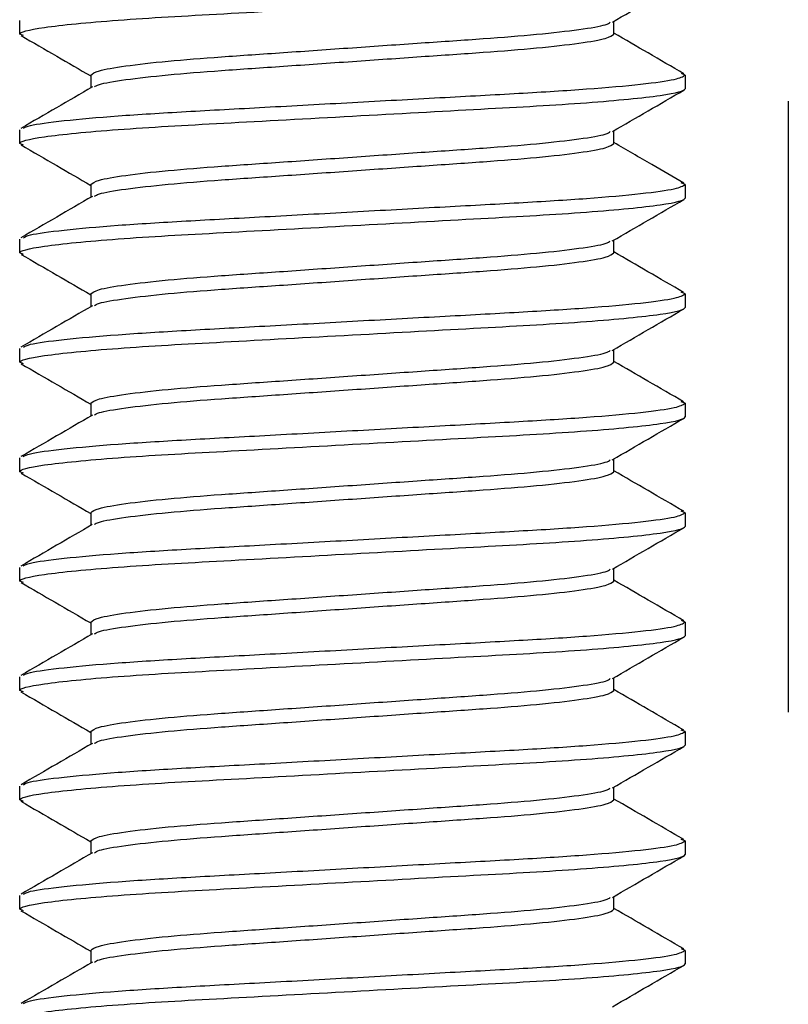
# Model space of a CAD drawing. Units: inches. Extents: x -57 to 71, y -14 to 24.
# Drawn here: x -33 to -33, y 3 to 3 of the extents above; entities that cross this region are included whole.
import ezdxf

# ---------------------------------------------------------------- set-up
doc = ezdxf.new("R2010")
doc.units = ezdxf.units.IN
doc.header["$MEASUREMENT"] = 0
doc.linetypes.add('SLD-Solid', pattern=[0])

msp = doc.modelspace()

# ---------------------------------------------------------------- linework, layer by layer
at = {"color": 3, "linetype": 'SLD-Solid', "lineweight": -3}
for p, q in [((-33.23603, 3.33187), (-33.23603, 3.33578)), ((-33.06632, 3.33187), (-33.06632, 3.33553)), ((-33.23491, 3.33144), (-33.23603, 3.33187)), ((-33.21573, 3.32016), (-33.21573, 3.3165)), ((-33.04602, 3.32016), (-33.04707, 3.32057)), ((-33.04602, 3.32016), (-33.04602, 3.31625)), ((-33.23603, 3.30062), (-33.23603, 3.30453)), ((-33.06632, 3.30062), (-33.06632, 3.30428)), ((-33.23491, 3.30018), (-33.23603, 3.30062)), ((-33.21573, 3.28891), (-33.21573, 3.28525)), ((-33.04602, 3.28891), (-33.04711, 3.28933)), ((-33.04602, 3.28891), (-33.04602, 3.285)), ((-33.23603, 3.26937), (-33.23603, 3.27328)), ((-33.06632, 3.26937), (-33.06632, 3.27303)), ((-33.23491, 3.26893), (-33.23603, 3.26937)), ((-33.21573, 3.25766), (-33.21573, 3.254)), ((-33.04602, 3.25766), (-33.04714, 3.2581)), ((-33.04602, 3.25766), (-33.04602, 3.25375)), ((-33.23603, 3.23812), (-33.23603, 3.24203)), ((-33.06632, 3.23812), (-33.06632, 3.24178)), ((-33.23491, 3.23768), (-33.23603, 3.23812)), ((-33.21573, 3.2264), (-33.21573, 3.22275)), ((-33.04602, 3.2264), (-33.04713, 3.22684)), ((-33.04602, 3.2264), (-33.04602, 3.2225)), ((-33.23603, 3.20687), (-33.23603, 3.21078)), ((-33.06632, 3.20687), (-33.06632, 3.21053)), ((-33.23492, 3.20644), (-33.23603, 3.20687)), ((-33.21573, 3.19515), (-33.21573, 3.1915)), ((-33.04602, 3.19515), (-33.04709, 3.19557)), ((-33.04602, 3.19515), (-33.04602, 3.19125)), ((-33.23603, 3.17562), (-33.23603, 3.17953)), ((-33.06632, 3.17562), (-33.06632, 3.17928)), ((-33.23494, 3.17519), (-33.23603, 3.17562)), ((-33.04602, 3.1639), (-33.04707, 3.16432)), ((-33.21573, 3.1639), (-33.21573, 3.16025)), ((-33.04602, 3.1639), (-33.04602, 3.16)), ((-33.23603, 3.14437), (-33.23603, 3.14828)), ((-33.06632, 3.14437), (-33.06632, 3.14803)), ((-33.23496, 3.14395), (-33.23603, 3.14437)), ((-33.04602, 3.13265), (-33.04708, 3.13307)), ((-33.21573, 3.13265), (-33.21573, 3.129)), ((-33.04602, 3.13265), (-33.04602, 3.12875)), ((-33.23603, 3.11312), (-33.23603, 3.11703)), ((-33.06632, 3.11312), (-33.06632, 3.11678)), ((-33.23497, 3.11271), (-33.23603, 3.11312)), ((-33.21573, 3.1014), (-33.21573, 3.09775)), ((-33.04602, 3.1014), (-33.04708, 3.10182)), ((-33.04602, 3.1014), (-33.04602, 3.0975)), ((-33.23603, 3.08187), (-33.23603, 3.08578)), ((-33.06632, 3.08187), (-33.06632, 3.08553)), ((-33.23498, 3.08146), (-33.23603, 3.08187)), ((-33.21573, 3.07015), (-33.21573, 3.0665)), ((-33.04602, 3.07015), (-33.04707, 3.07056)), ((-33.04602, 3.07015), (-33.04602, 3.06625))]:
    msp.add_line(p, q, dxfattribs=at)
msp.add_line((-33.01653, 3.31271), (-33.01653, 3.13822))
for points, knots in [([(-33.23603, 3.33187), (-33.23603, 3.33244), (-33.23371, 3.3331), (-33.22408, 3.33447), (-33.21678, 3.33519), (-33.20345, 3.33618), (-33.19864, 3.3365), (-33.18859, 3.33709), (-33.18337, 3.33737), (-33.16644, 3.33829), (-33.15375, 3.33899), (-33.1283, 3.34038), (-33.11561, 3.34108), (-33.09868, 3.34201), (-33.09346, 3.34228), (-33.08342, 3.34288), (-33.0786, 3.34319), (-33.06528, 3.34419), (-33.05797, 3.3449), (-33.04834, 3.34628), (-33.04602, 3.34694), (-33.04602, 3.3475)], [0, 0, 0, 0, 0.125, 0.125, 0.25, 0.25, 0.3125, 0.3125, 0.375, 0.375, 0.5, 0.5, 0.625, 0.625, 0.6875, 0.6875, 0.75, 0.75, 0.875, 0.875, 1, 1, 1, 1]), ([(-33.06677, 3.33527), (-33.06337, 3.33724), (-33.05657, 3.34119), (-33.04977, 3.34514), (-33.04636, 3.34711)], [0, 0, 0, 0, 0.499769, 1, 1, 1, 1]), ([(-33.21573, 3.32016), (-33.21525, 3.32056), (-33.21427, 3.32138), (-33.20643, 3.32276), (-33.19439, 3.32414), (-33.17879, 3.32536), (-33.1607, 3.32659), (-33.14103, 3.32797), (-33.12135, 3.32935), (-33.10327, 3.33057), (-33.08764, 3.3318), (-33.07571, 3.33317), (-33.06861, 3.33437), (-33.06769, 3.33502), (-33.06737, 3.33526)], [0, 0, 0, 0, 0.084822, 0.172664, 0.260506, 0.345328, 0.43015, 0.517992, 0.605834, 0.690656, 0.775478, 0.86332, 0.951162, 1, 1, 1, 1]), ([(-33.23564, 3.33146), (-33.23223, 3.32948), (-33.2256, 3.32564), (-33.21896, 3.32179), (-33.21573, 3.31991)], [0, 0, 0, 0, 0.512419, 1, 1, 1, 1]), ([(-33.21469, 3.31677), (-33.21436, 3.317), (-33.21345, 3.31766), (-33.20634, 3.31886), (-33.19441, 3.32023), (-33.17878, 3.32146), (-33.1607, 3.32268), (-33.14102, 3.32406), (-33.12136, 3.32544), (-33.10326, 3.32667), (-33.08766, 3.32789), (-33.07562, 3.32927), (-33.06778, 3.33065), (-33.0668, 3.33147), (-33.06632, 3.33187)], [0, 0, 0, 0, 0.048929, 0.136762, 0.224596, 0.30941, 0.394224, 0.482057, 0.569891, 0.654705, 0.739519, 0.827352, 0.915186, 1, 1, 1, 1]), ([(-33.04637, 3.32055), (-33.04977, 3.32252), (-33.05642, 3.32638), (-33.06307, 3.33024), (-33.06632, 3.33212)], [0, 0, 0, 0, 0.511306, 1, 1, 1, 1]), ([(-33.23498, 3.30494), (-33.23452, 3.30521), (-33.23334, 3.3059), (-33.22412, 3.30714), (-33.20891, 3.30851), (-33.18904, 3.30974), (-33.16604, 3.31096), (-33.14102, 3.31234), (-33.11601, 3.31372), (-33.093, 3.31495), (-33.07316, 3.31617), (-33.05785, 3.31755), (-33.04788, 3.31893), (-33.04663, 3.31975), (-33.04602, 3.32016)], [0, 0, 0, 0, 0.056008, 0.143183, 0.230358, 0.314546, 0.398735, 0.48591, 0.573085, 0.657273, 0.741461, 0.828637, 0.915812, 1, 1, 1, 1]), ([(-33.23603, 3.30062), (-33.23603, 3.30119), (-33.23371, 3.30185), (-33.22408, 3.30322), (-33.21678, 3.30394), (-33.20345, 3.30493), (-33.19864, 3.30525), (-33.18859, 3.30584), (-33.18337, 3.30612), (-33.16644, 3.30704), (-33.15375, 3.30774), (-33.1283, 3.30913), (-33.11561, 3.30983), (-33.09868, 3.31076), (-33.09346, 3.31103), (-33.08342, 3.31163), (-33.0786, 3.31194), (-33.06528, 3.31294), (-33.05797, 3.31365), (-33.04834, 3.31503), (-33.04602, 3.31569), (-33.04602, 3.31625)], [0, 0, 0, 0, 0.125, 0.125, 0.25, 0.25, 0.3125, 0.3125, 0.375, 0.375, 0.5, 0.5, 0.625, 0.625, 0.6875, 0.6875, 0.75, 0.75, 0.875, 0.875, 1, 1, 1, 1]), ([(-33.21528, 3.31676), (-33.21868, 3.31478), (-33.22548, 3.31084), (-33.23228, 3.3069), (-33.23568, 3.30492)], [0, 0, 0, 0, 0.499785, 1, 1, 1, 1]), ([(-33.06677, 3.30402), (-33.06337, 3.30599), (-33.05657, 3.30994), (-33.04977, 3.31388), (-33.04637, 3.31586)], [0, 0, 0, 0, 0.4997699, 1, 1, 1, 1]), ([(-33.21573, 3.28891), (-33.21525, 3.28931), (-33.21427, 3.29013), (-33.20643, 3.29151), (-33.19439, 3.29289), (-33.17879, 3.29411), (-33.1607, 3.29534), (-33.14103, 3.29672), (-33.12135, 3.2981), (-33.10327, 3.29932), (-33.08764, 3.30055), (-33.07571, 3.30192), (-33.06861, 3.30312), (-33.06769, 3.30377), (-33.06737, 3.30401)], [0, 0, 0, 0, 0.08483, 0.172681, 0.260531, 0.345361, 0.430191, 0.518042, 0.605892, 0.690722, 0.775552, 0.863403, 0.951253, 1, 1, 1, 1]), ([(-33.23563, 3.3002), (-33.23223, 3.29823), (-33.22559, 3.29439), (-33.21896, 3.29053), (-33.21573, 3.28866)], [0, 0, 0, 0, 0.512499, 1, 1, 1, 1]), ([(-33.21468, 3.28553), (-33.21435, 3.28576), (-33.21344, 3.28641), (-33.20634, 3.28761), (-33.19441, 3.28898), (-33.17878, 3.29021), (-33.1607, 3.29143), (-33.14102, 3.29281), (-33.12136, 3.29419), (-33.10326, 3.29542), (-33.08766, 3.29664), (-33.07562, 3.29802), (-33.06778, 3.2994), (-33.0668, 3.30022), (-33.06632, 3.30062)], [0, 0, 0, 0, 0.048632, 0.136493, 0.224354, 0.309195, 0.394035, 0.481896, 0.569757, 0.654597, 0.739438, 0.827299, 0.91516, 1, 1, 1, 1]), ([(-33.0464, 3.28932), (-33.04943, 3.29107), (-33.05607, 3.29492), (-33.06271, 3.29878), (-33.06632, 3.30087)], [0, 0, 0, 0, 0.456249, 1, 1, 1, 1]), ([(-33.23497, 3.2737), (-33.23451, 3.27396), (-33.23334, 3.27465), (-33.22412, 3.27589), (-33.20891, 3.27726), (-33.18904, 3.27849), (-33.16604, 3.27971), (-33.14102, 3.28109), (-33.11601, 3.28247), (-33.093, 3.2837), (-33.07316, 3.28492), (-33.05785, 3.2863), (-33.04788, 3.28768), (-33.04663, 3.2885), (-33.04602, 3.28891)], [0, 0, 0, 0, 0.0558324, 0.1430237, 0.2302151, 0.314419, 0.3986229, 0.4858142, 0.5730056, 0.6572095, 0.7414134, 0.8286047, 0.9157961, 1, 1, 1, 1]), ([(-33.23603, 3.26937), (-33.23603, 3.26994), (-33.23371, 3.27059), (-33.22408, 3.27197), (-33.21678, 3.27269), (-33.20345, 3.27368), (-33.19864, 3.274), (-33.18859, 3.27459), (-33.18337, 3.27487), (-33.16644, 3.27579), (-33.15375, 3.27649), (-33.1283, 3.27788), (-33.11561, 3.27858), (-33.09868, 3.27951), (-33.09346, 3.27978), (-33.08342, 3.28038), (-33.0786, 3.28069), (-33.06528, 3.28169), (-33.05797, 3.2824), (-33.04834, 3.28378), (-33.04602, 3.28444), (-33.04602, 3.285)], [0, 0, 0, 0, 0.125, 0.125, 0.25, 0.25, 0.3125, 0.3125, 0.375, 0.375, 0.5, 0.5, 0.625, 0.625, 0.6875, 0.6875, 0.75, 0.75, 0.875, 0.875, 1, 1, 1, 1]), ([(-33.21527, 3.28551), (-33.21867, 3.28354), (-33.22547, 3.27959), (-33.23227, 3.27565), (-33.23568, 3.27368)], [0, 0, 0, 0, 0.499778, 1, 1, 1, 1]), ([(-33.06678, 3.27277), (-33.06338, 3.27474), (-33.05658, 3.27869), (-33.04977, 3.28263), (-33.04637, 3.28461)], [0, 0, 0, 0, 0.499772, 1, 1, 1, 1]), ([(-33.21573, 3.25766), (-33.21525, 3.25806), (-33.21427, 3.25888), (-33.20643, 3.26026), (-33.19439, 3.26164), (-33.17879, 3.26286), (-33.1607, 3.26409), (-33.14103, 3.26547), (-33.12135, 3.26685), (-33.10327, 3.26807), (-33.08764, 3.2693), (-33.07571, 3.27067), (-33.06861, 3.27187), (-33.0677, 3.27252), (-33.06737, 3.27275)], [0, 0, 0, 0, 0.084836, 0.172693, 0.26055, 0.345387, 0.430223, 0.51808, 0.605937, 0.690773, 0.77561, 0.863467, 0.951324, 1, 1, 1, 1]), ([(-33.23563, 3.26895), (-33.23223, 3.26698), (-33.22559, 3.26313), (-33.21896, 3.25928), (-33.21573, 3.25741)], [0, 0, 0, 0, 0.512478, 1, 1, 1, 1]), ([(-33.21468, 3.25427), (-33.21436, 3.25451), (-33.21344, 3.25516), (-33.20634, 3.25635), (-33.19441, 3.25773), (-33.17878, 3.25896), (-33.1607, 3.26018), (-33.14102, 3.26156), (-33.12136, 3.26294), (-33.10326, 3.26417), (-33.08766, 3.26539), (-33.07562, 3.26677), (-33.06778, 3.26815), (-33.0668, 3.26897), (-33.06632, 3.26937)], [0, 0, 0, 0, 0.048701, 0.136555, 0.22441, 0.309244, 0.394079, 0.481933, 0.569788, 0.654622, 0.739456, 0.827311, 0.915166, 1, 1, 1, 1]), ([(-33.04642, 3.25808), (-33.04982, 3.26005), (-33.05646, 3.26389), (-33.06309, 3.26774), (-33.06632, 3.26962)], [0, 0, 0, 0, 0.512432, 1, 1, 1, 1]), ([(-33.23498, 3.24244), (-33.23452, 3.24271), (-33.23334, 3.2434), (-33.22412, 3.24464), (-33.20891, 3.24601), (-33.18904, 3.24724), (-33.16604, 3.24846), (-33.14102, 3.24984), (-33.11601, 3.25122), (-33.093, 3.25245), (-33.07316, 3.25367), (-33.05785, 3.25505), (-33.04788, 3.25643), (-33.04663, 3.25725), (-33.04602, 3.25766)], [0, 0, 0, 0, 0.056031, 0.143204, 0.230377, 0.314563, 0.398749, 0.485922, 0.573095, 0.657282, 0.741468, 0.828641, 0.915814, 1, 1, 1, 1]), ([(-33.21528, 3.25426), (-33.21868, 3.25229), (-33.22548, 3.24834), (-33.23228, 3.2444), (-33.23568, 3.24242)], [0, 0, 0, 0, 0.4997706, 1, 1, 1, 1]), ([(-33.23603, 3.23812), (-33.23603, 3.23869), (-33.23371, 3.23934), (-33.22408, 3.24072), (-33.21678, 3.24144), (-33.20345, 3.24243), (-33.19864, 3.24275), (-33.18859, 3.24334), (-33.18337, 3.24361), (-33.16644, 3.24454), (-33.15375, 3.24524), (-33.1283, 3.24663), (-33.11561, 3.24733), (-33.09868, 3.24826), (-33.09346, 3.24853), (-33.08342, 3.24913), (-33.0786, 3.24944), (-33.06528, 3.25044), (-33.05797, 3.25115), (-33.04834, 3.25253), (-33.04602, 3.25319), (-33.04602, 3.25375)], [0, 0, 0, 0, 0.125, 0.125, 0.25, 0.25, 0.3125, 0.3125, 0.375, 0.375, 0.5, 0.5, 0.625, 0.625, 0.6875, 0.6875, 0.75, 0.75, 0.875, 0.875, 1, 1, 1, 1]), ([(-33.06678, 3.24152), (-33.06338, 3.24349), (-33.05658, 3.24744), (-33.04978, 3.25138), (-33.04637, 3.25335)], [0, 0, 0, 0, 0.499774, 1, 1, 1, 1]), ([(-33.21573, 3.2264), (-33.21525, 3.22681), (-33.21427, 3.22763), (-33.20643, 3.22901), (-33.19439, 3.23039), (-33.17879, 3.23161), (-33.1607, 3.23284), (-33.14103, 3.23422), (-33.12135, 3.2356), (-33.10327, 3.23682), (-33.08764, 3.23805), (-33.07571, 3.23942), (-33.06861, 3.24062), (-33.0677, 3.24127), (-33.06737, 3.2415)], [0, 0, 0, 0, 0.08484, 0.172701, 0.260561, 0.345401, 0.430241, 0.518102, 0.605963, 0.690803, 0.775643, 0.863503, 0.951364, 1, 1, 1, 1]), ([(-33.23563, 3.2377), (-33.23223, 3.23573), (-33.2256, 3.23189), (-33.21896, 3.22803), (-33.21573, 3.22616)], [0, 0, 0, 0, 0.512345, 1, 1, 1, 1]), ([(-33.21469, 3.22302), (-33.21436, 3.22325), (-33.21345, 3.22391), (-33.20634, 3.2251), (-33.19441, 3.22648), (-33.17878, 3.22771), (-33.1607, 3.22893), (-33.14102, 3.23031), (-33.12136, 3.23169), (-33.10326, 3.23292), (-33.08766, 3.23414), (-33.07562, 3.23552), (-33.06778, 3.2369), (-33.0668, 3.23772), (-33.06632, 3.23812)], [0, 0, 0, 0, 0.048958, 0.136789, 0.224619, 0.309431, 0.394242, 0.482073, 0.569904, 0.654715, 0.739527, 0.827358, 0.915189, 1, 1, 1, 1]), ([(-33.04641, 3.22682), (-33.04981, 3.22879), (-33.05645, 3.23264), (-33.06309, 3.23649), (-33.06632, 3.23837)], [0, 0, 0, 0, 0.512274, 1, 1, 1, 1]), ([(-33.23499, 3.21119), (-33.23453, 3.21146), (-33.23335, 3.21215), (-33.22412, 3.21339), (-33.20891, 3.21476), (-33.18904, 3.21599), (-33.16604, 3.21721), (-33.14102, 3.21859), (-33.11601, 3.21997), (-33.093, 3.2212), (-33.07316, 3.22242), (-33.05785, 3.2238), (-33.04788, 3.22518), (-33.04663, 3.226), (-33.04602, 3.2264)], [0, 0, 0, 0, 0.056279, 0.14343, 0.23058, 0.314744, 0.398908, 0.486058, 0.573208, 0.657372, 0.741536, 0.828686, 0.915836, 1, 1, 1, 1]), ([(-33.23603, 3.20687), (-33.23603, 3.20744), (-33.23371, 3.20809), (-33.22408, 3.20947), (-33.21678, 3.21019), (-33.20345, 3.21118), (-33.19864, 3.2115), (-33.18859, 3.21209), (-33.18337, 3.21236), (-33.16644, 3.21329), (-33.15375, 3.21399), (-33.1283, 3.21538), (-33.11561, 3.21608), (-33.09868, 3.21701), (-33.09346, 3.21728), (-33.08342, 3.21788), (-33.0786, 3.21819), (-33.06528, 3.21918), (-33.05797, 3.2199), (-33.04834, 3.22128), (-33.04602, 3.22193), (-33.04602, 3.2225)], [0, 0, 0, 0, 0.125, 0.125, 0.25, 0.25, 0.3125, 0.3125, 0.375, 0.375, 0.5, 0.5, 0.625, 0.625, 0.6875, 0.6875, 0.75, 0.75, 0.875, 0.875, 1, 1, 1, 1]), ([(-33.21528, 3.22301), (-33.21868, 3.22103), (-33.22548, 3.21708), (-33.23229, 3.21314), (-33.23569, 3.21117)], [0, 0, 0, 0, 0.499771, 1, 1, 1, 1]), ([(-33.06678, 3.21027), (-33.06338, 3.21224), (-33.05658, 3.21619), (-33.04978, 3.22013), (-33.04637, 3.2221)], [0, 0, 0, 0, 0.499778, 1, 1, 1, 1]), ([(-33.21573, 3.19515), (-33.21525, 3.19556), (-33.21427, 3.19638), (-33.20643, 3.19776), (-33.19439, 3.19914), (-33.17879, 3.20036), (-33.1607, 3.20159), (-33.14103, 3.20297), (-33.12135, 3.20435), (-33.10327, 3.20557), (-33.08764, 3.2068), (-33.07571, 3.20817), (-33.06861, 3.20937), (-33.0677, 3.21002), (-33.06737, 3.21025)], [0, 0, 0, 0, 0.08484, 0.172701, 0.260562, 0.345402, 0.430242, 0.518103, 0.605963, 0.690804, 0.775644, 0.863505, 0.951365, 1, 1, 1, 1]), ([(-33.23564, 3.20646), (-33.23224, 3.20449), (-33.2256, 3.20064), (-33.21897, 3.19679), (-33.21573, 3.19491)], [0, 0, 0, 0, 0.512093, 1, 1, 1, 1]), ([(-33.21469, 3.19177), (-33.21437, 3.192), (-33.21345, 3.19266), (-33.20634, 3.19385), (-33.19441, 3.19523), (-33.17878, 3.19646), (-33.1607, 3.19768), (-33.14102, 3.19906), (-33.12136, 3.20044), (-33.10326, 3.20167), (-33.08766, 3.20289), (-33.07562, 3.20427), (-33.06778, 3.20565), (-33.0668, 3.20647), (-33.06632, 3.20687)], [0, 0, 0, 0, 0.0491226, 0.1369383, 0.2247539, 0.3095506, 0.3943473, 0.482163, 0.5699786, 0.6547753, 0.739572, 0.8273877, 0.9152033, 1, 1, 1, 1]), ([(-33.04638, 3.19555), (-33.04978, 3.19753), (-33.05643, 3.20138), (-33.06308, 3.20524), (-33.06632, 3.20712)], [0, 0, 0, 0, 0.5115181, 1, 1, 1, 1]), ([(-33.23499, 3.17994), (-33.23453, 3.18021), (-33.23335, 3.1809), (-33.22412, 3.18214), (-33.20891, 3.18351), (-33.18904, 3.18474), (-33.16604, 3.18596), (-33.14102, 3.18734), (-33.11601, 3.18872), (-33.093, 3.18995), (-33.07316, 3.19117), (-33.05785, 3.19255), (-33.04788, 3.19393), (-33.04663, 3.19475), (-33.04602, 3.19515)], [0, 0, 0, 0, 0.056269, 0.14342, 0.230571, 0.314736, 0.398901, 0.486052, 0.573203, 0.657368, 0.741533, 0.828684, 0.915835, 1, 1, 1, 1]), ([(-33.23603, 3.17562), (-33.23603, 3.17619), (-33.23371, 3.17684), (-33.22408, 3.17822), (-33.21678, 3.17894), (-33.20345, 3.17993), (-33.19864, 3.18025), (-33.18859, 3.18084), (-33.18337, 3.18111), (-33.16644, 3.18204), (-33.15375, 3.18274), (-33.1283, 3.18413), (-33.11561, 3.18483), (-33.09868, 3.18576), (-33.09346, 3.18603), (-33.08342, 3.18663), (-33.0786, 3.18694), (-33.06528, 3.18793), (-33.05797, 3.18865), (-33.04834, 3.19003), (-33.04602, 3.19068), (-33.04602, 3.19125)], [0, 0, 0, 0, 0.125, 0.125, 0.25, 0.25, 0.3125, 0.3125, 0.375, 0.375, 0.5, 0.5, 0.625, 0.625, 0.6875, 0.6875, 0.75, 0.75, 0.875, 0.875, 1, 1, 1, 1]), ([(-33.21529, 3.19175), (-33.21869, 3.18978), (-33.22548, 3.18583), (-33.23229, 3.18189), (-33.23569, 3.17992)], [0, 0, 0, 0, 0.499781, 1, 1, 1, 1]), ([(-33.06677, 3.17902), (-33.06338, 3.18099), (-33.05658, 3.18494), (-33.04978, 3.18888), (-33.04637, 3.19085)], [0, 0, 0, 0, 0.499782, 1, 1, 1, 1]), ([(-33.21573, 3.1639), (-33.21525, 3.16431), (-33.21427, 3.16513), (-33.20643, 3.16651), (-33.19439, 3.16789), (-33.17879, 3.16911), (-33.1607, 3.17034), (-33.14103, 3.17172), (-33.12135, 3.1731), (-33.10327, 3.17432), (-33.08764, 3.17555), (-33.07571, 3.17692), (-33.06861, 3.17812), (-33.0677, 3.17877), (-33.06737, 3.179)], [0, 0, 0, 0, 0.084836, 0.172692, 0.260549, 0.345385, 0.430221, 0.518077, 0.605934, 0.69077, 0.775606, 0.863462, 0.951319, 1, 1, 1, 1]), ([(-33.21469, 3.16052), (-33.21436, 3.16075), (-33.21345, 3.16141), (-33.20634, 3.1626), (-33.19441, 3.16398), (-33.17878, 3.16521), (-33.1607, 3.16643), (-33.14102, 3.16781), (-33.12136, 3.16919), (-33.10326, 3.17042), (-33.08766, 3.17164), (-33.07562, 3.17302), (-33.06778, 3.1744), (-33.0668, 3.17522), (-33.06632, 3.17562)], [0, 0, 0, 0, 0.048871, 0.13671, 0.224549, 0.309368, 0.394187, 0.482026, 0.569865, 0.654684, 0.739503, 0.827342, 0.915181, 1, 1, 1, 1]), ([(-33.04637, 3.1643), (-33.04977, 3.16627), (-33.05642, 3.17012), (-33.06307, 3.17398), (-33.06632, 3.17587)], [0, 0, 0, 0, 0.511153, 1, 1, 1, 1]), ([(-33.23565, 3.17521), (-33.2324, 3.17333), (-33.22575, 3.16948), (-33.21911, 3.16562), (-33.21573, 3.16366)], [0, 0, 0, 0, 0.489884, 1, 1, 1, 1]), ([(-33.23497, 3.1487), (-33.23451, 3.14897), (-33.23333, 3.14965), (-33.22412, 3.15089), (-33.20891, 3.15226), (-33.18904, 3.15349), (-33.16604, 3.15471), (-33.14102, 3.15609), (-33.11601, 3.15747), (-33.093, 3.1587), (-33.07316, 3.15992), (-33.05785, 3.1613), (-33.04788, 3.16268), (-33.04663, 3.1635), (-33.04602, 3.1639)], [0, 0, 0, 0, 0.055664, 0.14287, 0.230077, 0.314296, 0.398515, 0.485722, 0.572929, 0.657148, 0.741367, 0.828574, 0.915781, 1, 1, 1, 1]), ([(-33.23603, 3.14437), (-33.23603, 3.14494), (-33.23371, 3.14559), (-33.22408, 3.14697), (-33.21678, 3.14769), (-33.20345, 3.14868), (-33.19864, 3.149), (-33.18859, 3.14959), (-33.18337, 3.14986), (-33.16644, 3.15079), (-33.15375, 3.15149), (-33.1283, 3.15288), (-33.11561, 3.15358), (-33.09868, 3.15451), (-33.09346, 3.15478), (-33.08342, 3.15538), (-33.0786, 3.15569), (-33.06528, 3.15668), (-33.05797, 3.1574), (-33.04834, 3.15878), (-33.04602, 3.15943), (-33.04602, 3.16)], [0, 0, 0, 0, 0.125, 0.125, 0.25, 0.25, 0.3125, 0.3125, 0.375, 0.375, 0.5, 0.5, 0.625, 0.625, 0.6875, 0.6875, 0.75, 0.75, 0.875, 0.875, 1, 1, 1, 1]), ([(-33.21528, 3.16051), (-33.21868, 3.15853), (-33.22547, 3.15459), (-33.23227, 3.15065), (-33.23567, 3.14868)], [0, 0, 0, 0, 0.499802, 1, 1, 1, 1]), ([(-33.06677, 3.14777), (-33.06337, 3.14974), (-33.05658, 3.15369), (-33.04978, 3.15763), (-33.04637, 3.1596)], [0, 0, 0, 0, 0.499792, 1, 1, 1, 1]), ([(-33.21573, 3.13265), (-33.21525, 3.13306), (-33.21427, 3.13388), (-33.20643, 3.13526), (-33.19439, 3.13664), (-33.17879, 3.13786), (-33.1607, 3.13909), (-33.14103, 3.14047), (-33.12135, 3.14185), (-33.10327, 3.14307), (-33.08764, 3.1443), (-33.07571, 3.14567), (-33.0686, 3.14687), (-33.06769, 3.14752), (-33.06736, 3.14776)], [0, 0, 0, 0, 0.084819, 0.172657, 0.260495, 0.345314, 0.430133, 0.517971, 0.60581, 0.690628, 0.775447, 0.863285, 0.951124, 1, 1, 1, 1]), ([(-33.21465, 3.12929), (-33.21433, 3.12952), (-33.21342, 3.13016), (-33.20634, 3.13135), (-33.19441, 3.13273), (-33.17878, 3.13396), (-33.1607, 3.13518), (-33.14102, 3.13656), (-33.12136, 3.13794), (-33.10326, 3.13916), (-33.08766, 3.14039), (-33.07562, 3.14177), (-33.06778, 3.14315), (-33.0668, 3.14397), (-33.06632, 3.14437)], [0, 0, 0, 0, 0.047803, 0.13574, 0.223678, 0.308592, 0.393507, 0.481444, 0.569382, 0.654296, 0.73921, 0.827148, 0.915086, 1, 1, 1, 1]), ([(-33.04637, 3.13305), (-33.04978, 3.13502), (-33.05643, 3.13888), (-33.06307, 3.14274), (-33.06632, 3.14462)], [0, 0, 0, 0, 0.511462, 1, 1, 1, 1]), ([(-33.23566, 3.14397), (-33.23226, 3.142), (-33.22562, 3.13815), (-33.21897, 3.13429), (-33.21573, 3.13241)], [0, 0, 0, 0, 0.511521, 1, 1, 1, 1]), ([(-33.23492, 3.11747), (-33.23447, 3.11773), (-33.23329, 3.11841), (-33.22411, 3.11963), (-33.20891, 3.12101), (-33.18904, 3.12224), (-33.16604, 3.12346), (-33.14102, 3.12484), (-33.11601, 3.12622), (-33.093, 3.12745), (-33.07316, 3.12867), (-33.05785, 3.13005), (-33.04788, 3.13143), (-33.04663, 3.13225), (-33.04602, 3.13265)], [0, 0, 0, 0, 0.05444, 0.14176, 0.22908, 0.313408, 0.397736, 0.485056, 0.572376, 0.656704, 0.741032, 0.828352, 0.915672, 1, 1, 1, 1]), ([(-33.23603, 3.11312), (-33.23603, 3.11369), (-33.23371, 3.11434), (-33.22408, 3.11572), (-33.21678, 3.11644), (-33.20345, 3.11743), (-33.19864, 3.11775), (-33.18859, 3.11834), (-33.18337, 3.11861), (-33.16644, 3.11954), (-33.15375, 3.12024), (-33.1283, 3.12163), (-33.11561, 3.12233), (-33.09868, 3.12326), (-33.09346, 3.12353), (-33.08342, 3.12413), (-33.0786, 3.12444), (-33.06528, 3.12543), (-33.05797, 3.12615), (-33.04834, 3.12753), (-33.04602, 3.12818), (-33.04602, 3.12875)], [0, 0, 0, 0, 0.125, 0.125, 0.25, 0.25, 0.3125, 0.3125, 0.375, 0.375, 0.5, 0.5, 0.625, 0.625, 0.6875, 0.6875, 0.75, 0.75, 0.875, 0.875, 1, 1, 1, 1]), ([(-33.21525, 3.12927), (-33.21865, 3.1273), (-33.22544, 3.12336), (-33.23224, 3.11942), (-33.23564, 3.11745)], [0, 0, 0, 0, 0.499812, 1, 1, 1, 1]), ([(-33.06677, 3.11652), (-33.06337, 3.11849), (-33.05657, 3.12244), (-33.04977, 3.12638), (-33.04637, 3.12835)], [0, 0, 0, 0, 0.499785, 1, 1, 1, 1]), ([(-33.21573, 3.1014), (-33.21525, 3.10181), (-33.21427, 3.10263), (-33.20643, 3.10401), (-33.19439, 3.10539), (-33.17879, 3.10661), (-33.1607, 3.10784), (-33.14103, 3.10922), (-33.12135, 3.1106), (-33.10327, 3.11182), (-33.08764, 3.11305), (-33.07571, 3.11442), (-33.0686, 3.11562), (-33.06769, 3.11627), (-33.06736, 3.11651)], [0, 0, 0, 0, 0.0848148, 0.1726493, 0.2604838, 0.3452986, 0.4301134, 0.5179479, 0.6057824, 0.6905972, 0.7754121, 0.8632466, 0.951081, 1, 1, 1, 1]), ([(-33.04637, 3.1018), (-33.04978, 3.10377), (-33.05643, 3.10763), (-33.06308, 3.11149), (-33.06632, 3.11337)], [0, 0, 0, 0, 0.511611, 1, 1, 1, 1]), ([(-33.23568, 3.11273), (-33.23227, 3.11076), (-33.22562, 3.1069), (-33.21898, 3.10304), (-33.21573, 3.10116)], [0, 0, 0, 0, 0.511362, 1, 1, 1, 1]), ([(-33.21464, 3.09804), (-33.21432, 3.09827), (-33.21341, 3.09892), (-33.20634, 3.1001), (-33.19441, 3.10148), (-33.17878, 3.10271), (-33.1607, 3.10393), (-33.14102, 3.10531), (-33.12136, 3.10669), (-33.10326, 3.10791), (-33.08766, 3.10914), (-33.07562, 3.11052), (-33.06778, 3.1119), (-33.0668, 3.11272), (-33.06632, 3.11312)], [0, 0, 0, 0, 0.047346, 0.135326, 0.223306, 0.308261, 0.393216, 0.481196, 0.569175, 0.65413, 0.739085, 0.827065, 0.915045, 1, 1, 1, 1]), ([(-33.23491, 3.08622), (-33.23446, 3.08648), (-33.23329, 3.08716), (-33.22411, 3.08838), (-33.20891, 3.08976), (-33.18904, 3.09099), (-33.16604, 3.09221), (-33.14102, 3.09359), (-33.11601, 3.09497), (-33.093, 3.0962), (-33.07316, 3.09742), (-33.05785, 3.0988), (-33.04788, 3.10018), (-33.04663, 3.101), (-33.04602, 3.1014)], [0, 0, 0, 0, 0.054226, 0.141566, 0.228905, 0.313253, 0.3976, 0.484939, 0.572279, 0.656626, 0.740973, 0.828313, 0.915653, 1, 1, 1, 1]), ([(-33.23603, 3.08187), (-33.23603, 3.08244), (-33.23371, 3.08309), (-33.22408, 3.08447), (-33.21678, 3.08519), (-33.20345, 3.08618), (-33.19864, 3.0865), (-33.18859, 3.08709), (-33.18337, 3.08736), (-33.16644, 3.08829), (-33.15375, 3.08899), (-33.1283, 3.09038), (-33.11561, 3.09108), (-33.09868, 3.09201), (-33.09346, 3.09228), (-33.08342, 3.09288), (-33.0786, 3.09319), (-33.06528, 3.09418), (-33.05797, 3.0949), (-33.04834, 3.09628), (-33.04602, 3.09693), (-33.04602, 3.0975)], [0, 0, 0, 0, 0.125, 0.125, 0.25, 0.25, 0.3125, 0.3125, 0.375, 0.375, 0.5, 0.5, 0.625, 0.625, 0.6875, 0.6875, 0.75, 0.75, 0.875, 0.875, 1, 1, 1, 1]), ([(-33.21524, 3.09803), (-33.21864, 3.09606), (-33.22543, 3.09211), (-33.23223, 3.08817), (-33.23563, 3.0862)], [0, 0, 0, 0, 0.499798, 1, 1, 1, 1]), ([(-33.06676, 3.08527), (-33.06337, 3.08725), (-33.05657, 3.09119), (-33.04977, 3.09514), (-33.04636, 3.09711)], [0, 0, 0, 0, 0.499785, 1, 1, 1, 1]), ([(-33.21573, 3.07015), (-33.21525, 3.07056), (-33.21427, 3.07138), (-33.20643, 3.07276), (-33.19439, 3.07414), (-33.17879, 3.07536), (-33.1607, 3.07659), (-33.14103, 3.07797), (-33.12135, 3.07935), (-33.10327, 3.08057), (-33.08764, 3.0818), (-33.07571, 3.08317), (-33.0686, 3.08437), (-33.06768, 3.08503), (-33.06736, 3.08526)], [0, 0, 0, 0, 0.0847969, 0.1726129, 0.2604288, 0.3452257, 0.4300226, 0.5178386, 0.6056545, 0.6904514, 0.7752484, 0.8630643, 0.9508802, 1, 1, 1, 1]), ([(-33.23568, 3.08148), (-33.23228, 3.07951), (-33.22563, 3.07565), (-33.21898, 3.07179), (-33.21573, 3.06991)], [0, 0, 0, 0, 0.511275, 1, 1, 1, 1]), ([(-33.21466, 3.06678), (-33.21434, 3.06701), (-33.21343, 3.06766), (-33.20634, 3.06885), (-33.19441, 3.07023), (-33.17878, 3.07146), (-33.1607, 3.07268), (-33.14102, 3.07406), (-33.12136, 3.07544), (-33.10326, 3.07666), (-33.08766, 3.07789), (-33.07562, 3.07927), (-33.06778, 3.08065), (-33.0668, 3.08147), (-33.06632, 3.08187)], [0, 0, 0, 0, 0.0480237, 0.1359409, 0.223858, 0.3087527, 0.3936474, 0.4815645, 0.5694817, 0.6543763, 0.739271, 0.8271882, 0.9151053, 1, 1, 1, 1]), ([(-33.04637, 3.07055), (-33.04977, 3.07252), (-33.05642, 3.07637), (-33.06307, 3.08024), (-33.06632, 3.08212)], [0, 0, 0, 0, 0.511496, 1, 1, 1, 1]), ([(-33.23494, 3.05496), (-33.23448, 3.05522), (-33.23331, 3.05591), (-33.22411, 3.05713), (-33.20891, 3.05851), (-33.18904, 3.05974), (-33.16604, 3.06096), (-33.14102, 3.06234), (-33.11601, 3.06372), (-33.093, 3.06495), (-33.07316, 3.06617), (-33.05785, 3.06755), (-33.04788, 3.06893), (-33.04663, 3.06975), (-33.04602, 3.07015)], [0, 0, 0, 0, 0.054942, 0.1422156, 0.2294891, 0.3137725, 0.3980558, 0.4853293, 0.5726029, 0.6568862, 0.7411695, 0.8284431, 0.9157167, 1, 1, 1, 1]), ([(-33.23603, 3.05062), (-33.23603, 3.05119), (-33.23371, 3.05184), (-33.22408, 3.05322), (-33.21678, 3.05394), (-33.20345, 3.05493), (-33.19864, 3.05525), (-33.18859, 3.05584), (-33.18337, 3.05611), (-33.16644, 3.05704), (-33.15375, 3.05774), (-33.1283, 3.05913), (-33.11561, 3.05983), (-33.09868, 3.06076), (-33.09346, 3.06103), (-33.08342, 3.06162), (-33.0786, 3.06194), (-33.06528, 3.06293), (-33.05797, 3.06365), (-33.04834, 3.06503), (-33.04602, 3.06568), (-33.04602, 3.06625)], [0, 0, 0, 0, 0.125, 0.125, 0.25, 0.25, 0.3125, 0.3125, 0.375, 0.375, 0.5, 0.5, 0.625, 0.625, 0.6875, 0.6875, 0.75, 0.75, 0.875, 0.875, 1, 1, 1, 1]), ([(-33.21526, 3.06677), (-33.21866, 3.0648), (-33.22545, 3.06085), (-33.23225, 3.05691), (-33.23565, 3.05494)], [0, 0, 0, 0, 0.499796, 1, 1, 1, 1]), ([(-33.06676, 3.05403), (-33.06336, 3.056), (-33.05656, 3.05995), (-33.04977, 3.06389), (-33.04637, 3.06586)], [0, 0, 0, 0, 0.499801, 1, 1, 1, 1])]:
    msp.add_open_spline(points, degree=3, knots=knots, dxfattribs=at)

doc.saveas('drawing.dxf')
